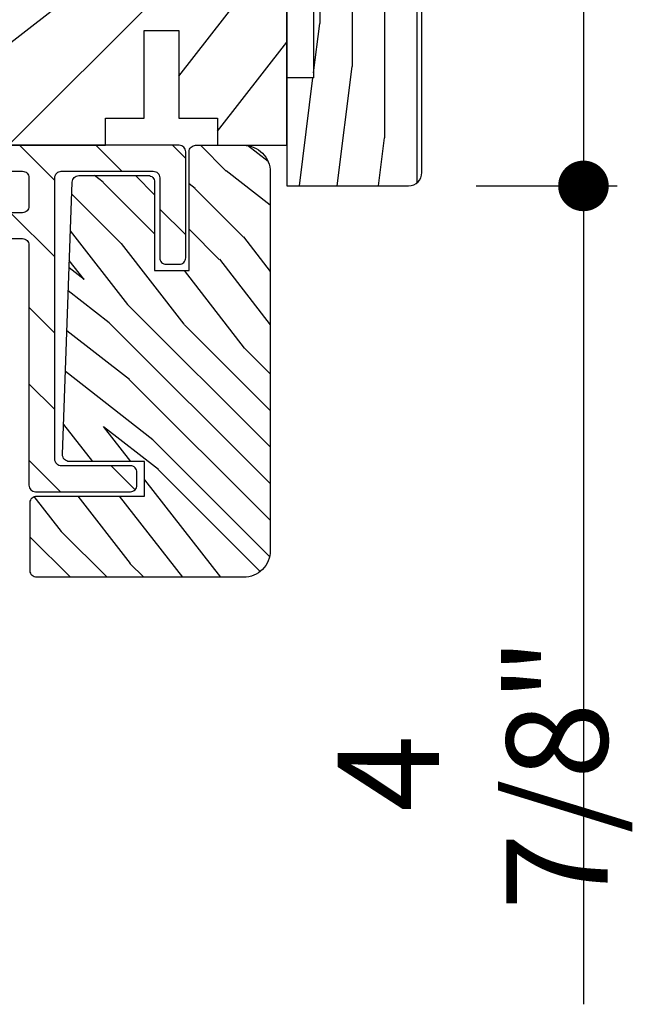
# Model space of a CAD drawing. Extents: x 0 to 162, y 0 to 38.
# Drawn here: x 65 to 67, y 9 to 11 of the extents above; entities that cross this region are included whole.
import ezdxf

# ---------------------------------------------------------------- set-up
doc = ezdxf.new("R2010")
doc.units = 0
doc.header["$LTSCALE"] = 6
doc.header["$MEASUREMENT"] = 0
doc.layers.get('0').update_dxf_attribs({"linetype": 'CONTINUOUS'})
doc.layers.get('Defpoints').update_dxf_attribs({"linetype": 'CONTINUOUS', "lineweight": 5})
doc.layers.add('A-ANNO-DIMS', color=3, linetype='CONTINUOUS')
doc.layers.add('A-DETL-CUT', color=6, linetype='CONTINUOUS')
doc.styles.add('SIMPLEX', font='SIMPLEX.shx', dxfattribs={"width": 0.75})
doc.dimstyles.new('Andersen Section', dxfattribs={"dimscale": 2.5, "dimtxt": 0.09375, "dimasz": 0.046875, "dimexe": 0.03125, "dimexo": 0.0625, "dimgap": 0.03125, "dimtad": 1, "dimdec": 5, "dimzin": 3, "dimdsep": 46, "dimlunit": 4, "dimtxsty": 'SIMPLEX', "dimblk": 'DOT', "dimcen": 0, "dimclrd": 256, "dimclre": 256, "dimadec": 0, "dimazin": 0, "dimtfac": 1, "dimtdec": 5, "dimtmove": 0, "dimatfit": 0, "dimldrblk": 'DOT', "dimfxl": 0, "dimfrac": 2, "dimtolj": 1, "dimtzin": 4, "dimlwd": -1, "dimlwe": -1, "dimarcsym": 0})

# ---------------------------------------------------------------- blocks, each defined once
blk = doc.blocks.new('SLIDING DOOR HEAD')
h = blk.add_hatch()
h.set_pattern_fill('ANSI31', color=256, angle=90, style=0)
h.set_pattern_definition([(135, (-1.5814, -1.66005), (-0.088388, -0.088388), [])])
h.paths.add_polyline_path([(-0.5369, -0.669, -0.414214), (-0.5219, -0.654), (-0.309, -0.654, -0.414214), (-0.294, -0.669), (-0.294, -0.8544, 0.414214), (-0.279, -0.8694), (-0.249, -0.8694, 0.414214), (-0.234, -0.8544), (-0.234, -0.609, 0.414214), (-0.249, -0.594), (-0.6399, -0.594, 0.414214), (-0.6549, -0.609), (-0.6549, -0.639, 0.414214), (-0.6399, -0.654), (-0.6119, -0.654, -0.414214), (-0.5969, -0.669), (-0.5969, -0.735, -0.414214), (-0.6119, -0.75), (-1.3477, -0.75, 0.414214), (-1.3627, -0.765), (-1.3627, -1.1518, 1), (-1.3027, -1.1518), (-1.3027, -0.825, -0.414214), (-1.2877, -0.81), (-1.078, -0.81), (-1.063, -0.795), (-1.048, -0.81), (-0.6119, -0.81, -0.414214), (-0.5969, -0.825), (-0.5969, -1.381, 0.414214), (-0.5819, -1.396), (-0.3619, -1.396, 0.414214), (-0.3469, -1.381), (-0.3469, -1.351, 0.414214), (-0.3619, -1.336), (-0.5219, -1.336, -0.414214), (-0.5369, -1.321)])
h = blk.add_hatch()
h.set_pattern_fill('PGRAIN', color=256, scale=0.02, angle=135, style=0)
h.set_pattern_definition([(135, (-1.6238, -1.7025), (-0.42426, -0.42426), [0.32, -2.08]), (135, (-1.66625, -1.7449), (-0.42426, -0.42426), [0.45745, -1.94255]), (135, (-1.7087, -1.7873), (-0.42426, -0.42426), [0.58295, -1.81705]), (135, (-1.7511, -1.82975), (-0.42426, -0.42426), [0.58295, -1.81705]), (135, (-1.7935, -1.8722), (-0.42426, -0.42426), [0.45745, -1.94255]), (135, (-1.83595, -1.9146), (-0.42426, -0.42426), [0.32, -2.08]), (135, (-1.8784, -1.95703), (-0.42426, -0.42426), [0.42093, -1.97907]), (135, (-1.9208, -1.99946), (-0.42426, -0.42426), [1.7145, -0.6855]), (135, (-1.96323, -2.0419), (-0.42426, -0.42426), [1.57705, -0.82295]), (135, (-2.00566, -2.0843), (-0.42426, -0.42426), [0.2477, -2.1523]), (135, (-2.0481, -1.22164), (-0.42426, -0.42426), [0.18295, -2.21705]), (135, (-2.1349, -1.23473), (-0.42426, -0.42426), [0.2161, -2.1839]), (135, (-2.26596, -1.1886), (-0.42426, -0.42426), [0.09102, -2.30898]), (135, (-2.34984, -1.27247), (-0.42426, -0.42426), [0.09102, -2.30898]), (135, (-2.3037, -1.4035), (-0.42426, -0.42426), [0.2161, -2.1839]), (135, (-2.3168, -1.49034), (-0.42426, -0.42426), [0.18295, -2.21705]), (135, (-2.3033, -1.5604), (-0.42426, -0.42426), [0.32213, -2.07787]), (135, (-2.2798, -1.7819), (-0.42426, -0.42426), [1.1123, -1.2877]), (135, (-2.432, -0.8943), (-0.42426, -0.42426), [0.05705, -2.34295]), (135, (-2.47443, -0.9367), (-0.42426, -0.42426), [0.13722, -2.26278]), (135, (-2.51686, -0.97914), (-0.42426, -0.42426), [0.26917, -2.13083]), (135, (-2.5593, -1.02157), (-0.42426, -0.42426), [0.4341, -1.9659]), (135, (-2.6017, -1.064), (-0.42426, -0.42426), [0.57156, -1.82844]), (135, (-2.64414, -1.1064), (-0.42426, -0.42426), [0.69705, -1.70295]), (135, (-2.6301, -1.20534), (-0.42426, -0.42426), [0.77694, -1.62306]), (135, (-2.86845, -0.45785), (-0.42426, -0.42426), [0.15983, -2.24017]), (135, (-2.92477, -0.5091), (-0.42426, -0.42426), [0.28457, -2.11543]), (135, (-3.06424, -0.46005), (-0.42426, -0.42426), [0.18295, -2.21705]), (135, (-3.1511, -0.47314), (-0.42426, -0.42426), [0.2161, -2.1839]), (135, (-3.2821, -0.427), (-0.42426, -0.42426), [0.09102, -2.30898]), (135, (-3.366, -0.5109), (-0.42426, -0.42426), [0.09102, -2.30898]), (135, (-3.31985, -0.6419), (-0.42426, -0.42426), [0.2161, -2.1839]), (135, (-3.33294, -0.72875), (-0.42426, -0.42426), [0.18295, -2.21705]), (142.125, (-2.1633, -1.41755), (-1.697056, 1.697056), [0.23631, -4.60104]), (142.125, (-2.117, -1.54872), (-1.697056, 1.697056), [0.23653, -4.60083]), (142.125, (-2.06223, -1.68833), (-1.697056, 1.697056), [0.3225, -4.51486]), (142.125, (-2.17602, -1.6594), (-1.697056, 1.697056), [0.16125, -4.6761]), (142.125, (-2.17745, -1.09228), (-1.697056, 1.697056), [0.3225, -4.51486]), (142.125, (-2.28773, -1.08193), (-1.697056, 1.697056), [0.23653, -4.60083]), (142.125, (-2.33033, -1.12423), (-1.697056, 1.697056), [0.23631, -4.60104]), (142.125, (-3.17946, -0.65596), (-1.697056, 1.697056), [0.23631, -4.60104]), (142.125, (-3.13314, -0.78712), (-1.697056, 1.697056), [0.23653, -4.60083]), (142.125, (-3.07838, -0.92674), (-1.697056, 1.697056), [0.32249, -4.51486]), (142.125, (-3.06632, -0.99537), (-1.697056, 1.697056), [0.16125, -4.67611]), (142.125, (-3.12996, -0.1539), (-1.697056, 1.697056), [0.24187, -4.59549]), (142.125, (-2.98147, -0.34483), (-1.697056, 1.697056), [0.48374, -4.35362]), (142.125, (-3.126, -0.30785), (-1.697056, 1.697056), [0.35439, -4.48296]), (142.125, (-3.1936, -0.3307), (-1.697056, 1.697056), [0.32249, -4.51486]), (142.125, (-3.30388, -0.32034), (-1.697056, 1.697056), [0.23653, -4.60083]), (142.125, (-3.34648, -0.36263), (-1.697056, 1.697056), [0.23631, -4.60104]), (307.875, (-2.5593, -1.02157), (1.697056, -1.697056), [0.23631, -4.60104]), (127.875, (-1.8501, -1.4762), (-1.697056, 1.697056), [0.3225, -4.51486]), (127.875, (-1.9897, -1.42144), (-1.697056, 1.697056), [0.23653, -4.60083]), (127.875, (-2.12088, -1.37512), (-1.697056, 1.697056), [0.23631, -4.60104]), (307.875, (-2.6017, -1.064), (1.697056, -1.697056), [0.23653, -4.60083]), (307.875, (-2.64414, -1.10642), (1.697056, -1.697056), [0.32249, -4.51486]), (307.875, (-2.63008, -1.20534), (1.697056, -1.697056), [0.16125, -4.6761]), (127.875, (-2.1808, -1.90917), (-1.697056, 1.697056), [0.16125, -4.6761]), (307.875, (-2.76934, -0.4721), (1.697056, -1.697056), [0.48374, -4.35362]), (307.875, (-2.86845, -0.45785), (1.697056, -1.697056), [0.48374, -4.35362]), (307.875, (-2.92477, -0.50907), (1.697056, -1.697056), [0.35439, -4.48296]), (127.875, (-2.86625, -0.7146), (-1.697056, 1.697056), [0.32249, -4.51486]), (127.875, (-3.00586, -0.65984), (-1.697056, 1.697056), [0.23653, -4.60083]), (127.875, (-3.13703, -0.61353), (-1.697056, 1.697056), [0.23631, -4.60104]), (307.875, (-3.57544, -0.25998), (1.697056, -1.697056), [0.23631, -4.60104]), (307.875, (-3.61786, -0.3024), (1.697056, -1.697056), [0.23653, -4.60083]), (307.875, (-3.6603, -0.34483), (1.697056, -1.697056), [0.32249, -4.51486]), (307.875, (-3.70272, -0.38726), (1.697056, -1.697056), [0.24187, -4.59549]), (135, (-2.29745, -1.2201), (-0.42426, -0.42426), [0.09102, -2.30898]), (135, (-2.31907, -1.2417), (-0.42426, -0.42426), [0.09102, -2.30898]), (135, (-3.3136, -0.4585), (-0.42426, -0.42426), [0.09102, -2.30898]), (135, (-3.3352, -0.4801), (-0.42426, -0.42426), [0.09102, -2.30898]), (127.875, (-2.2218, -1.31735), (-1.697056, 1.697056), [0.12323, -4.71412]), (142.125, (-2.2218, -1.31735), (-1.697056, 1.697056), [0.12323, -4.71412]), (307.875, (-2.4591, -1.08006), (1.697056, -1.697056), [0.12323, -4.71412]), (142.125, (-2.36182, -1.1557), (-1.697056, 1.697056), [0.12323, -4.71412]), (127.875, (-3.23795, -0.55576), (-1.697056, 1.697056), [0.12323, -4.71412]), (142.125, (-3.23795, -0.55576), (-1.697056, 1.697056), [0.12323, -4.71412]), (307.875, (-3.47524, -0.31847), (1.697056, -1.697056), [0.12323, -4.71412]), (142.125, (-3.37797, -0.39412), (-1.697056, 1.697056), [0.12323, -4.71412])])
h.paths.add_polyline_path([(-0.038, -0.656, 0.414214), (-0.1, -0.594), (-0.211, -0.594, 0.414214), (-0.226, -0.609), (-0.226, -0.884), (-0.306, -0.884), (-0.306, -0.679, 0.414214), (-0.321, -0.664), (-0.4813, -0.664, 0.404026), (-0.497, -0.6791), (-0.519, -1.3098, 0.424475), (-0.5034, -1.326), (-0.329, -1.326), (-0.329, -1.406), (-0.579, -1.406, 0.414214), (-0.594, -1.421), (-0.594, -1.579, 0.414214), (-0.579, -1.594), (-0.1, -1.594, 0.414214), (-0.038, -1.532)])
at = {"layer": 'A-DETL-CUT'}
h = blk.add_hatch(dxfattribs=at)
h.set_pattern_fill('PGRAIN', color=256, scale=0.05, angle=45, style=0)
h.set_pattern_definition([(45, (-16.2627, -33.3563), (-1.06066, 1.06066), [0.8, -5.2]), (45, (-16.3688, -33.2502), (-1.06066, 1.06066), [1.14362, -4.85638]), (45, (-16.4748, -33.1441), (-1.06066, 1.06066), [1.45736, -4.54264]), (45, (-16.5809, -33.038), (-1.06066, 1.06066), [1.45736, -4.54264]), (45, (-16.687, -32.932), (-1.06066, 1.06066), [1.14362, -4.85638]), (45, (-16.793, -32.826), (-1.06066, 1.06066), [0.8, -5.2]), (45, (-16.8991, -32.7199), (-1.06066, 1.06066), [1.05231, -4.94769]), (45, (-17.0052, -32.6138), (-1.06066, 1.06066), [4.28626, -1.71374]), (45, (-17.1112, -32.5077), (-1.06066, 1.06066), [3.94264, -2.05736]), (45, (-17.2173, -32.4017), (-1.06066, 1.06066), [0.61921, -5.38079]), (45, (-15.0606, -32.2956), (-1.06066, 1.06066), [0.45736, -5.54264]), (45, (-15.0933, -32.0785), (-1.06066, 1.06066), [0.54023, -5.45977]), (45, (-14.978, -31.7509), (-1.06066, 1.06066), [0.22756, -5.77244]), (45, (-15.1877, -31.5412), (-1.06066, 1.06066), [0.22756, -5.77244]), (45, (-15.5153, -31.6566), (-1.06066, 1.06066), [0.54023, -5.45977]), (45, (-15.7324, -31.6239), (-1.06066, 1.06066), [0.45736, -5.54264]), (45, (-15.9075, -31.6576), (-1.06066, 1.06066), [0.80533, -5.19467]), (45, (-16.4612, -31.7163), (-1.06066, 1.06066), [2.78079, -3.21921]), (45, (-14.2422, -31.3358), (-1.06066, 1.06066), [0.14264, -5.85736]), (45, (-14.3483, -31.2297), (-1.06066, 1.06066), [0.34306, -5.65694]), (45, (-14.4544, -31.1237), (-1.06066, 1.06066), [0.67293, -5.32707]), (45, (-14.5604, -31.0176), (-1.06066, 1.06066), [1.08527, -4.91473]), (45, (-14.6665, -30.9115), (-1.06066, 1.06066), [1.4289, -4.5711]), (45, (-14.7726, -30.8055), (-1.06066, 1.06066), [1.74264, -4.25736]), (45, (-15.0199, -30.8406), (-1.06066, 1.06066), [1.94236, -4.05764]), (45, (-13.1511, -30.2447), (-1.06066, 1.06066), [0.39958, -5.60042]), (45, (-13.2792, -30.1039), (-1.06066, 1.06066), [0.71144, -5.28856]), (45, (-13.1566, -29.7552), (-1.06066, 1.06066), [0.45736, -5.54264]), (45, (-13.1894, -29.5381), (-1.06066, 1.06066), [0.54023, -5.45977]), (45, (-13.074, -29.2105), (-1.06066, 1.06066), [0.22756, -5.77244]), (45, (-13.2837, -29.0008), (-1.06066, 1.06066), [0.22756, -5.77244]), (45, (-13.6113, -29.1162), (-1.06066, 1.06066), [0.54023, -5.45977]), (45, (-13.8284, -29.0835), (-1.06066, 1.06066), [0.45736, -5.54264]), (52.125, (-15.5504, -32.00756), (4.24264, 4.24264), [0.59078, -11.5026]), (52.125, (-15.8783, -32.12334), (4.24264, 4.24264), [0.59132, -11.50206]), (52.125, (-16.22735, -32.26025), (4.24264, 4.24264), [0.80623, -11.28716]), (52.125, (-16.155, -31.9758), (4.24264, 4.24264), [0.40311, -11.69027]), (52.125, (-14.7372, -31.9722), (4.24264, 4.24264), [0.80623, -11.28716]), (52.125, (-14.71135, -31.6965), (4.24264, 4.24264), [0.59132, -11.50206]), (52.125, (-14.8171, -31.59), (4.24264, 4.24264), [0.59078, -11.5026]), (52.125, (-13.6464, -29.4672), (4.24264, 4.24264), [0.59078, -11.5026]), (52.125, (-13.9743, -29.583), (4.24264, 4.24264), [0.59132, -11.50206]), (52.125, (-14.3234, -29.7199), (4.24264, 4.24264), [0.80623, -11.28716]), (52.125, (-14.4949, -29.75), (4.24264, 4.24264), [0.40311, -11.69027]), (52.125, (-12.3913, -29.5909), (4.24264, 4.24264), [0.60467, -11.48872]), (52.125, (-12.8686, -29.96216), (4.24264, 4.24264), [1.20934, -10.88405]), (52.125, (-12.7761, -29.60084), (4.24264, 4.24264), [0.88598, -11.2074]), (52.125, (-12.8332, -29.4318), (4.24264, 4.24264), [0.80623, -11.28716]), (52.125, (-12.8074, -29.1561), (4.24264, 4.24264), [0.59132, -11.50206]), (52.125, (-12.9131, -29.0496), (4.24264, 4.24264), [0.59078, -11.5026]), (217.875, (-14.56044, -31.0176), (-4.24264, -4.24264), [0.59078, -11.5026]), (37.875, (-15.697, -32.7906), (4.24264, 4.24264), [0.80623, -11.28716]), (37.875, (-15.5601, -32.44154), (4.24264, 4.24264), [0.59132, -11.50206]), (37.875, (-15.4443, -32.1136), (4.24264, 4.24264), [0.59078, -11.5026]), (217.875, (-14.6665, -30.91154), (-4.24264, -4.24264), [0.59132, -11.50206]), (217.875, (-14.7726, -30.8055), (-4.24264, -4.24264), [0.80623, -11.28716]), (217.875, (-15.01986, -30.8406), (-4.24264, -4.24264), [0.40311, -11.69027]), (37.875, (-16.77945, -31.9638), (4.24264, 4.24264), [0.40311, -11.69027]), (217.875, (-13.1868, -30.4925), (-4.24264, -4.24264), [1.20934, -10.88405]), (217.875, (-13.1511, -30.2447), (-4.24264, -4.24264), [1.20934, -10.88405]), (217.875, (-13.2792, -30.1039), (-4.24264, -4.24264), [0.88598, -11.20741]), (37.875, (-13.793, -30.2502), (4.24264, 4.24264), [0.80623, -11.28716]), (37.875, (-13.6561, -29.9012), (4.24264, 4.24264), [0.59132, -11.50206]), (37.875, (-13.54034, -29.57325), (4.24264, 4.24264), [0.59078, -11.5026]), (217.875, (-12.65646, -28.4772), (-4.24264, -4.24264), [0.59078, -11.5026]), (217.875, (-12.7625, -28.3712), (-4.24264, -4.24264), [0.59132, -11.50206]), (217.875, (-12.8686, -28.2651), (-4.24264, -4.24264), [0.80623, -11.28716]), (217.875, (-12.97466, -28.159), (-4.24264, -4.24264), [0.60467, -11.48872]), (45, (-15.0567, -31.6722), (-1.06066, 1.06066), [0.22756, -5.77244]), (45, (-15.1108, -31.6182), (-1.06066, 1.06066), [0.22756, -5.77244]), (45, (-13.1527, -29.1318), (-1.06066, 1.06066), [0.22756, -5.77244]), (45, (-13.2068, -29.0778), (-1.06066, 1.06066), [0.22756, -5.77244]), (37.875, (-15.2999, -31.86134), (4.24264, 4.24264), [0.30808, -11.7853]), (52.125, (-15.2999, -31.86134), (4.24264, 4.24264), [0.30808, -11.7853]), (217.875, (-14.70666, -31.2681), (-4.24264, -4.24264), [0.30808, -11.7853]), (52.125, (-14.8958, -31.5113), (4.24264, 4.24264), [0.30808, -11.7853]), (37.875, (-13.3959, -29.32096), (4.24264, 4.24264), [0.30808, -11.7853]), (52.125, (-13.3959, -29.32096), (4.24264, 4.24264), [0.30808, -11.7853]), (217.875, (-12.8027, -28.7277), (-4.24264, -4.24264), [0.30808, -11.7853]), (52.125, (-12.9918, -28.9709), (4.24264, 4.24264), [0.30808, -11.7853])])
h.paths.add_polyline_path([(-2.688, 0), (-2.75, -0.062), (-2.812, 0), (-4.0606, 0, 0.414214), (-4.1226, -0.062), (-4.1226, -0.2), (-4.2026, -0.2), (-4.2026, -0.08), (-4.5406, -0.08, 0.414214), (-4.6026, -0.142), (-4.6026, -0.618, 0.414214), (-4.5406, -0.68), (-4.1501, -0.68), (-3.0471, -0.68), (-3.0471, -0.5372), (-2.5626, -0.5372), (-2.5626, -0.75), (-0.6549, -0.75), (-0.6549, -0.594), (-0.42, -0.594), (-0.42, -0.5315), (-0.33, -0.5315), (-0.33, -0.328), (-0.25, -0.328), (-0.25, -0.5315), (-0.16, -0.5315), (-0.16, -0.594), (0, -0.594), (0, 0)])
blk.add_lwpolyline([(0, 0), (0, -0.594), (0, 0)], dxfattribs=at)
for points in [[(-4.6026, -0.142), (-4.6026, -0.618, 0.414214), (-4.5406, -0.68), (-4.1501, -0.68), (-3.0471, -0.68), (-3.0471, -0.5372), (-2.5626, -0.5372), (-2.5626, -0.75), (-0.6549, -0.75), (-0.6549, -0.594), (-0.42, -0.594), (-0.42, -0.5315), (-0.33, -0.5315), (-0.33, -0.328), (-0.25, -0.328), (-0.25, -0.5315), (-0.16, -0.5315), (-0.16, -0.594), (0, -0.594)], [(-0.6399, -0.654), (-0.6119, -0.654, -0.414214), (-0.5969, -0.669), (-0.5969, -0.735, -0.414214), (-0.6119, -0.75), (-1.3477, -0.75, 0.414214)], [(-1.048, -0.81), (-0.6119, -0.81, -0.414214), (-0.5969, -0.825), (-0.5969, -1.381, 0.414214), (-0.5819, -1.396), (-0.3619, -1.396, 0.414214), (-0.3469, -1.381), (-0.3469, -1.351, 0.414214), (-0.3619, -1.336), (-0.5219, -1.336, -0.414214), (-0.5369, -1.321), (-0.5369, -0.669, -0.414214), (-0.5219, -0.654), (-0.309, -0.654, -0.414214), (-0.294, -0.669), (-0.294, -0.8544, 0.414214), (-0.279, -0.8694), (-0.249, -0.8694, 0.414214), (-0.234, -0.8544), (-0.234, -0.609, 0.414214), (-0.249, -0.594), (-0.6399, -0.594, 0.414214)], [(-0.4813, -0.664), (-0.321, -0.664, -0.414214), (-0.306, -0.679), (-0.306, -0.884), (-0.226, -0.884), (-0.226, -0.609, -0.414214), (-0.211, -0.594), (-0.1, -0.594, -0.414214), (-0.038, -0.656), (-0.038, -1.532, -0.414214), (-0.1, -1.594), (-0.579, -1.594, -0.414214), (-0.594, -1.579), (-0.594, -1.421, -0.414214), (-0.579, -1.406), (-0.329, -1.406), (-0.329, -1.326), (-0.5034, -1.326, -0.424475), (-0.519, -1.3098), (-0.497, -0.6791, -0.404026), (-0.4813, -0.664), (-0.4813, -0.664)]]:
    blk.add_lwpolyline(points, format="xyb", dxfattribs=at)
blk = doc.blocks.new('_DOT')
at = {"color": 0, "linetype": 'ByBlock'}
blk.add_line((-0.5, 0), (-1, 0), dxfattribs=at)
at = {"color": 0, "linetype": 'ByBlock', "const_width": 0.5}
blk.add_lwpolyline([(-0.25, 0, 1), (0.25, 0, 1)], format="xyb", close=True, dxfattribs=at)
blk = doc.blocks.new('*D149')
at = {"layer": 'A-ANNO-DIMS', "transparency": 16777216}
for p, q in [((66.6499, 15.6848), (66.6499, 15.802)), ((66.4012, 15.5676), (66.7281, 15.5676)), ((66.6499, 15.5676), (66.6499, 10.6926)), ((66.4012, 10.6926), (66.7281, 10.6926)), ((66.6499, 10.5754), (66.6499, 8.7981))]:
    blk.add_line(p, q, dxfattribs=at)
at = {"layer": 'Defpoints', "color": 0, "transparency": 16777216}
for p in [(66.2449, 15.5676), (66.2449, 10.6926), (66.6499, 10.6926)]:
    blk.add_point(p, dxfattribs=at)
at = {"layer": 'A-ANNO-DIMS', "transparency": 16777216, "xscale": 0.1171875, "yscale": 0.1171875, "zscale": 0.1171875}
for p, rotation in [((66.6499, 15.5676), 270), ((66.6499, 10.6926), 90)]:
    blk.add_blockref('_DOT', p, dxfattribs=dict(at, rotation=rotation))
at = {"layer": 'A-ANNO-DIMS', "color": 0, "transparency": 16777216, "insert": (66.3933, 9.3324), "char_height": 0.23438, "attachment_point": 5, "rotation": 90, "style": 'SIMPLEX'}
blk.add_mtext('\\A1;4 7/8"', dxfattribs=at)

msp = doc.modelspace()

# ---------------------------------------------------------------- hatches: boundary and pattern name
at = {"layer": 'A-DETL-CUT'}
h = msp.add_hatch(dxfattribs=at)
h.set_pattern_fill('PGRAIN', color=256, scale=0.025, angle=-90, style=0)
h.set_pattern_definition([(270, (66.0379, 12.5676), (0.75, -1e-16), [0.4, -2.6]), (270, (66.1129, 12.5676), (0.75, -1e-16), [0.5718, -2.4282]), (270, (66.1879, 12.5676), (0.75, -1e-16), [0.7287, -2.2713]), (270, (66.2629, 12.5676), (0.75, -1e-16), [0.7287, -2.2713]), (270, (66.3379, 12.5676), (0.75, -1e-16), [0.5718, -2.4282]), (270, (66.4129, 12.5676), (0.75, -1e-16), [0.4, -2.6]), (270, (66.4879, 12.5676), (0.75, -1e-16), [0.52616, -2.47384]), (270, (66.5629, 12.5676), (0.75, -1e-16), [2.14313, -0.85687]), (270, (66.6379, 12.5676), (0.75, -1e-16), [1.9713, -1.0287]), (270, (66.7129, 12.5676), (0.75, -1e-16), [0.3096, -2.6904]), (270, (65.9879, 11.7676), (0.75, -1e-16), [0.22868, -2.77132]), (270, (66.0763, 11.7024), (0.75, -1e-16), [0.27012, -2.72988]), (270, (66.1513, 11.5458), (0.75, -1e-16), [0.11378, -2.88622]), (270, (66.2996, 11.5458), (0.75, -1e-16), [0.11378, -2.88622]), (270, (66.3746, 11.7024), (0.75, -1e-16), [0.27012, -2.72988]), (270, (66.4629, 11.7676), (0.75, -1e-16), [0.22868, -2.77132]), (270, (66.5129, 11.8415), (0.75, -1e-16), [0.40266, -2.59734]), (270, (66.6879, 12.058), (0.75, -1e-16), [1.3904, -1.6096]), (270, (66.0379, 11.13894), (0.75, -1e-16), [0.07132, -2.92868]), (270, (66.1129, 11.13894), (0.75, -1e-16), [0.17153, -2.82847]), (270, (66.1879, 11.13894), (0.75, -1e-16), [0.33647, -2.66353]), (270, (66.2629, 11.13894), (0.75, -1e-16), [0.54264, -2.45736]), (270, (66.3379, 11.13894), (0.75, -1e-16), [0.71445, -2.28555]), (270, (66.4129, 11.13894), (0.75, -1e-16), [0.87132, -2.12868]), (270, (66.4879, 11.2388), (0.75, -1e-16), [0.97118, -2.02882]), (270, (66.0379, 10.3674), (0.75, -1e-16), [0.1998, -2.8002]), (270, (66.133, 10.3629), (0.75, -1e-16), [0.35572, -2.64428]), (270, (66.2129, 10.1963), (0.75, -1e-16), [0.22868, -2.77132]), (270, (66.3013, 10.1311), (0.75, -1e-16), [0.27012, -2.72988]), (270, (66.3763, 9.9745), (0.75, -1e-16), [0.11378, -2.88622]), (270, (66.5246, 9.9745), (0.75, -1e-16), [0.11378, -2.88622]), (270, (66.5996, 10.1311), (0.75, -1e-16), [0.27012, -2.72988]), (270, (66.6879, 10.1963), (0.75, -1e-16), [0.22868, -2.77132]), (277.125, (66.26294, 11.83894), (-2e-08, -3), [0.2954, -5.7513]), (277.125, (66.33794, 11.9958), (-2e-08, -3), [0.29566, -5.75103]), (277.125, (66.41294, 12.16762), (-2e-08, -3), [0.40311, -5.64358]), (277.125, (66.48794, 12.04147), (-2e-08, -3), [0.20156, -5.84514]), (277.125, (65.98794, 11.53894), (-2e-08, -3), [0.40311, -5.64358]), (277.125, (66.07626, 11.43232), (-2e-08, -3), [0.29566, -5.75103]), (277.125, (66.1513, 11.43205), (-2e-08, -3), [0.2954, -5.7513]), (277.125, (66.48794, 10.26762), (-2e-08, -3), [0.2954, -5.7513]), (277.125, (66.56294, 10.4245), (-2e-08, -3), [0.29566, -5.75103]), (277.125, (66.63794, 10.5963), (-2e-08, -3), [0.40311, -5.64358]), (277.125, (66.68794, 10.66762), (-2e-08, -3), [0.20156, -5.84514]), (277.125, (66.00044, 9.86762), (-2e-08, -3), [0.30233, -5.74436]), (277.125, (66.03794, 10.16762), (-2e-08, -3), [0.60467, -5.44202]), (277.125, (66.133, 10.0072), (-2e-08, -3), [0.44299, -5.6037]), (277.125, (66.21294, 9.96762), (-2e-08, -3), [0.40311, -5.64358]), (277.125, (66.30126, 9.861), (-2e-08, -3), [0.29566, -5.75103]), (277.125, (66.3763, 9.86073), (-2e-08, -3), [0.2954, -5.7513]), (82.875, (66.26294, 11.13894), (-2e-08, 3), [0.2954, -5.7513]), (262.875, (66.03794, 12.16762), (2e-08, -3), [0.40311, -5.64358]), (262.875, (66.11294, 11.9958), (2e-08, -3), [0.29566, -5.75103]), (262.875, (66.18794, 11.83894), (2e-08, -3), [0.2954, -5.7513]), (82.875, (66.33794, 11.13894), (-2e-08, 3), [0.29566, -5.75103]), (82.875, (66.41294, 11.13894), (-2e-08, 3), [0.40311, -5.64358]), (82.875, (66.48794, 11.2388), (-2e-08, 3), [0.20156, -5.84514]), (262.875, (66.71294, 12.258), (2e-08, -3), [0.20156, -5.84514]), (82.875, (65.96294, 10.46762), (-2e-08, 3), [0.60467, -5.44202]), (82.875, (66.03794, 10.3674), (-2e-08, 3), [0.60467, -5.44202]), (82.875, (66.133, 10.3629), (-2e-08, 3), [0.44299, -5.6037]), (262.875, (66.26294, 10.5963), (2e-08, -3), [0.40311, -5.64358]), (262.875, (66.33794, 10.4245), (2e-08, -3), [0.29566, -5.75103]), (262.875, (66.41294, 10.26762), (2e-08, -3), [0.2954, -5.7513]), (82.875, (66.48794, 9.56762), (-2e-08, 3), [0.2954, -5.7513]), (82.875, (66.56294, 9.56762), (-2e-08, 3), [0.29566, -5.75103]), (82.875, (66.63794, 9.56762), (-2e-08, 3), [0.40311, -5.64358]), (82.875, (66.71294, 9.56762), (-2e-08, 3), [0.30233, -5.74436]), (270, (66.207, 11.5458), (0.75, -1e-16), [0.11378, -2.88622]), (270, (66.2452, 11.5458), (0.75, -1e-16), [0.11378, -2.88622]), (270, (66.432, 9.9745), (0.75, -1e-16), [0.11378, -2.88622]), (270, (66.4702, 9.9745), (0.75, -1e-16), [0.11378, -2.88622]), (262.875, (66.22607, 11.69868), (2e-08, -3), [0.15404, -5.89265]), (277.125, (66.22607, 11.69868), (-2e-08, -3), [0.15404, -5.89265]), (82.875, (66.22607, 11.2792), (-2e-08, 3), [0.15404, -5.89265]), (277.125, (66.20696, 11.43205), (-2e-08, -3), [0.15404, -5.89265]), (262.875, (66.45107, 10.12736), (2e-08, -3), [0.15404, -5.89265]), (277.125, (66.45107, 10.12736), (-2e-08, -3), [0.15404, -5.89265]), (82.875, (66.45107, 9.7079), (-2e-08, 3), [0.15404, -5.89265]), (277.125, (66.43196, 9.86073), (-2e-08, -3), [0.15404, -5.89265])])
h.paths.add_polyline_path([(66.024936, 10.942623), (65.962936, 10.942623), (65.962936, 10.692623), (66.244936, 10.692623, 0.41421356), (66.275936, 10.723623), (66.275936, 15.536623, 0.41421356), (66.244936, 15.567623), (65.962936, 15.567623), (65.962936, 15.317623), (66.024936, 15.317623)])

# ---------------------------------------------------------------- linework, layer by layer
msp.add_lwpolyline([(66.244936, 10.692623, 0.41421356), (66.275936, 10.723623), (66.275936, 15.536623, 0.41421356), (66.244936, 15.567623), (65.962936, 15.567623), (65.962936, 15.317623), (66.024936, 15.317623), (66.024936, 10.942623), (65.962936, 10.942623), (65.962936, 10.692623)], format="xyb", close=True, dxfattribs=at)

# ---------------------------------------------------------------- block references
msp.add_blockref('SLIDING DOOR HEAD', (65.962936, 11.380623), dxfattribs=at)

# ---------------------------------------------------------------- dimensions: what is measured, and where the dimension line sits
at = {"layer": 'A-ANNO-DIMS'}
dim = msp.add_linear_dim(base=(66.649948, 10.692623), p1=(66.244936, 15.567623), p2=(66.244936, 10.692623), angle=270, dimstyle='Andersen Section', dxfattribs=at)
dim.commit()
dim.dimension.update_dxf_attribs({"geometry": '*D149', "text_midpoint": (66.649948, 9.332411), "dimtype": 160})

doc.saveas('drawing.dxf')
